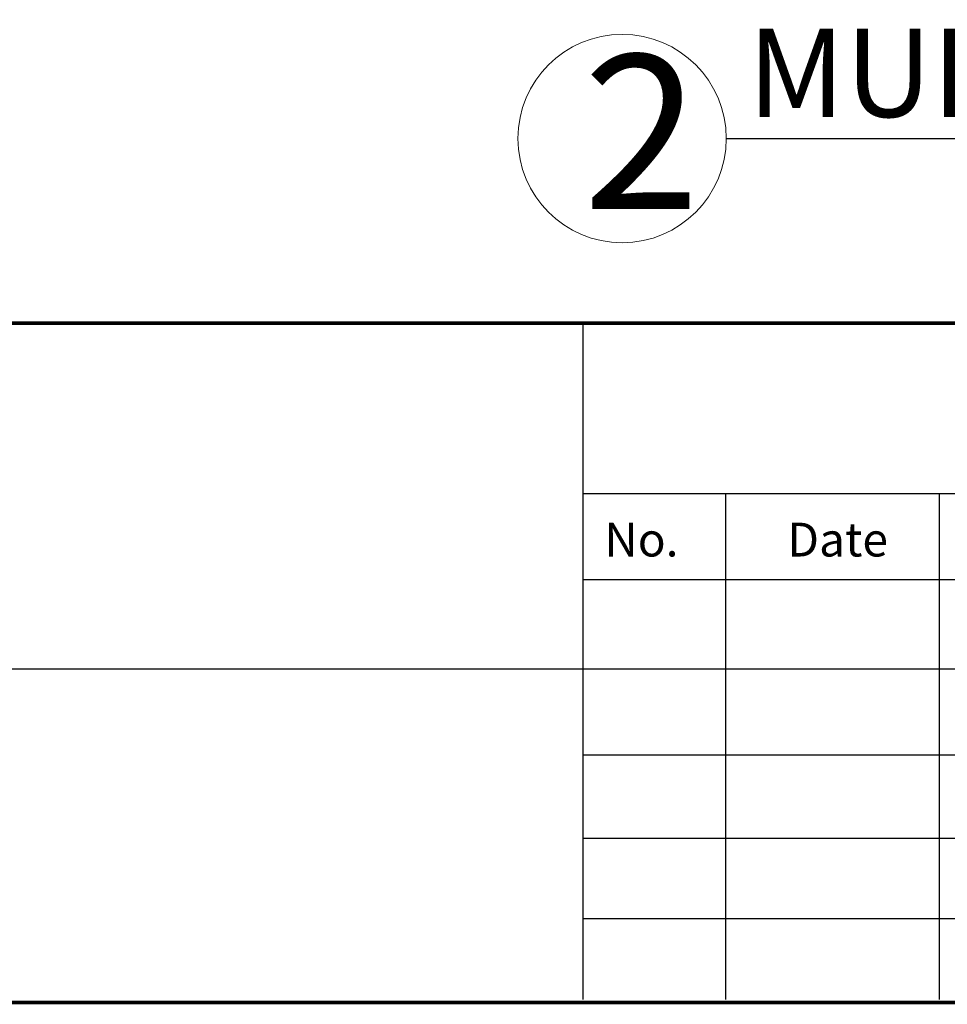
# Model space of a CAD drawing. Units: inches. Extents: x 0 to 33, y 0 to 44.
# Drawn here: x 11.2 to 16.3, y 1.2 to 6.6 of the extents above; entities that cross this region are included whole.
import ezdxf
from ezdxf.enums import TextEntityAlignment as Align

# ---------------------------------------------------------------- set-up
doc = ezdxf.new("R2010")
doc.units = ezdxf.units.IN
doc.header["$MEASUREMENT"] = 0
doc.layers.add('MARK', color=7, linetype='Continuous', lineweight=30)
doc.styles.add('REGULAR', font='swissl.ttf')
doc.styles.get("Standard").update_dxf_attribs({"font": 'arial.ttf'})

# ---------------------------------------------------------------- blocks, each defined once
blk = doc.blocks.new('Title Block 8x11')
for p, q in [((-4.356336589813299, -9.492324508308243), (-4.356336589813299, -10.42725810205825)), ((-2.524037021602187, -9.728181788009124), (-4.35626726224837, -9.728181788009124)), ((-4.159127607395693, -9.728181788009124), (-4.159127607395693, -10.42725810205825)), ((-3.863698170536228, -9.728181788009124), (-3.863698170536228, -10.42725810205825)), ((-2.524037021602187, -9.847326230993659), (-4.35626726224837, -9.847326230993659)), ((-4.35626726224837, -9.970579121462094), (-5.8688648657666, -9.970579121462094)), ((-2.524037021602187, -9.970579121462094), (-4.35626726224837, -9.970579121462094)), ((-2.524037021602187, -10.08972383147166), (-4.35626726224837, -10.08972383147166)), ((-2.524037021602187, -10.20475982697224), (-4.35626726224837, -10.20475982697224)), ((-2.524037021602187, -10.31568764201388), (-4.35626726224837, -10.31568764201388))]:
    blk.add_line(p, q)
at = {"const_width": 0.004869445800781171}
for points in [[(0.05632651219223916, 0), (0.05632651219223916, -10.43159065446868), (-7.661223292495254, -10.43159065446868), (-7.661223292495254, 0)], [(0.05632651219223916, -9.492324508308243), (-7.659158035276679, -9.492324508308243)]]:
    blk.add_lwpolyline(points, close=True, dxfattribs=at)
at = {"ltscale": 2, "style": 'REGULAR'}
for s, p in [('No.', (-4.275258909244588, -9.791605718749253)), ('Date', (-4.003997136220125, -9.791605718749253))]:
    blk.add_text(s, height=0.04674667968749999, dxfattribs=at).set_placement(p, align=Align.MIDDLE_CENTER)
blk = doc.blocks.new('Title Bk.8x11 (Vert. Type)')
blk.add_blockref('Title Block 8x11', (8.044872637647927, 10.81531663581515))

msp = doc.modelspace()

# ---------------------------------------------------------------- linework, layer by layer
at = {"layer": 'MARK'}
msp.add_line((15.08184734930788, 5.966182299363943), (18.58821872293689, 5.966182299363943), dxfattribs=at)
at = {"layer": 'MARK', "lineweight": 9}
msp.add_circle((14.50586262731318, 5.966182299363943), 0.5759847219948145, dxfattribs=at)

# ---------------------------------------------------------------- block references
at = {"xscale": 4, "yscale": 4, "zscale": 4}
msp.add_blockref('Title Bk.8x11 (Vert. Type)', (-0.4655286918805501, -0.3464384540653143), dxfattribs=at)

# ---------------------------------------------------------------- texts
at = {"layer": 'MARK', "attachment_point": 1}
for s, insert, char_height in [('{\\fTimes New Roman|b0|i0|c0|p18;MULLION}', (15.20006171172113, 6.572725469356563), 0.4875271303881659), ('{\\fTimes New Roman|b0|i0|c0|p18;2}', (14.28919947612135, 6.429284424467603), 0.8531724781792903)]:
    msp.add_mtext(s, dxfattribs=dict(at, insert=insert, char_height=char_height))

doc.saveas('drawing.dxf')
